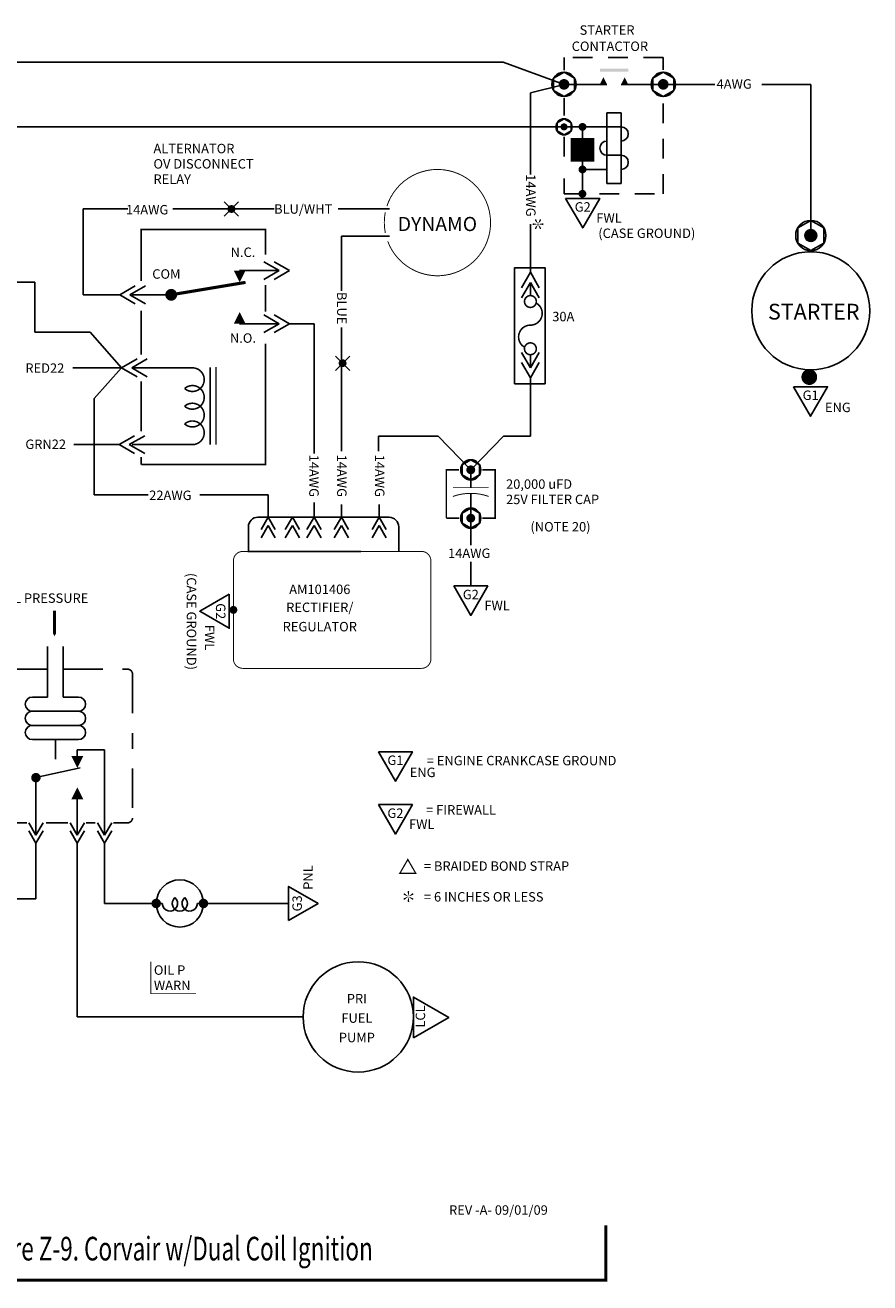
# Model space of a CAD drawing. Extents: x -0.2 to 14.1, y 1.1 to 10.3.
# Drawn here: x 8.8 to 14.1, y 2.3 to 10.3 of the extents above; entities that cross this region are included whole.
import ezdxf
from ezdxf.enums import TextEntityAlignment as Align

# ---------------------------------------------------------------- set-up
doc = ezdxf.new("R2010")
doc.units = 0
doc.header["$LTSCALE"] = 0.5
doc.header["$MEASUREMENT"] = 0
doc.linetypes.add('DASHDOT', pattern=[1, 0.5, -0.25, 0, -0.25])
doc.linetypes.add('HIDDEN', pattern=[0.375, 0.25, -0.125])
doc.layers.get('0').update_dxf_attribs({"linetype": 'CONTINUOUS'})
doc.styles.add('ROMANT', font='romant.shx', dxfattribs={"width": 0.7, "oblique": 15})
doc.styles.get("Standard").update_dxf_attribs({"font": 'ROMANS'})

# ---------------------------------------------------------------- blocks, each defined once
blk = doc.blocks.new('DOT')
at = {"color": 7, "const_width": 0.025}
blk.add_lwpolyline([(-0.01249999999999929, 0, 1), (0.01249999999999929, 0, 1)], format="xyb", close=True, dxfattribs=at)
blk = doc.blocks.new('DIODE')
blk.add_lwpolyline([(0, 0, 0.15, 0.15, 0), (0, -0.02324600182806336, 0, 0.15, 0), (0, -0.1510990118823976, 0.15, 0.15, 0)], format="xyseb")
blk = doc.blocks.new('G1')
blk.add_lwpolyline([(-0.10814064147376, 0), (0, -0.1873050853956357), (0.1081406414737529, 0)], close=True)
blk.add_text('G1', height=0.06).set_placement((0.0003153238489090882, -0.08411461235873219), align=Align.CENTER)
blk.add_text('ENG', height=0.06).set_placement((0.09115746011664072, -0.1611051348217769))
blk = doc.blocks.new('G2')
blk.add_lwpolyline([(-0.10814064147376, 0), (0, -0.1873050853956357), (0.1081406414737529, 0)], close=True)
blk.add_text('G2', height=0.06).set_placement((0.0003153238489090882, -0.08411461235873219), align=Align.CENTER)
at = {"color": 7}
blk.add_text('FWL', height=0.06, dxfattribs=at).set_placement((0.0866220425819737, -0.1538676987564243))
blk = doc.blocks.new('STAR')
at = {"color": 7}
for points in [[(-6.661338147750939e-16, 0, 0, 0.01, 0), (-0.03000000000000069, 0, 0, 0, 0)], [(-9.992007221626409e-16, 0, 0, 0.01, 0), (-0.01500000000000112, 0.02598076211353373, 0, 0, 0)], [(-5.551115123125783e-16, -8.881784197001252e-16, 0, 0.01, 0), (-0.01500000000000079, -0.02598076211353373, 0, 0, 0)], [(-6.661338147750939e-16, 8.881784197001252e-16, 0, 0.01, 0), (0.01499999999999946, 0.02598076211353373, 0, 0, 0)], [(-8.881784197001252e-16, 0, 0, 0.01, 0), (0.01499999999999924, -0.02598076211353373, 0, 0, 0)], [(-6.661338147750939e-16, 0, 0, 0.01, 0), (0.02999999999999936, 0, 0, 0, 0)]]:
    blk.add_lwpolyline(points, format="xyseb", dxfattribs=at)
at = {"color": 7, "const_width": 0.005}
for points in [[(-0.02750000000000075, 0, 1), (-0.03250000000000064, 0, 1)], [(-0.01375000000000115, 0.02381569860407229, 1), (-0.0162500000000011, 0.02814582562299428, 1)], [(0.01374999999999948, 0.02381569860407318, 1), (0.01624999999999943, 0.02814582562299517, 1)], [(0.02749999999999941, 0, 1), (0.03249999999999931, 0, 1)], [(-0.01375000000000082, -0.02381569860407318, 1), (-0.01625000000000076, -0.02814582562299517, 1)], [(0.01374999999999926, -0.02381569860407229, 1), (0.01624999999999921, -0.02814582562299428, 1)]]:
    blk.add_lwpolyline(points, format="xyb", close=True, dxfattribs=at)
blk = doc.blocks.new('SPADETERM')
at = {"color": 7}
for p, q in [((0, 0), (-0.09778629398190475, 0.0564569431535098)), ((-0.09778629398190475, -0.0564569431535098), (0, 0)), ((0.06509466086077254, 0), (-0.03269163312113221, 0.0564569431535098)), ((-0.03269163312113221, -0.0564569431535098), (0.06509466086077254, 0))]:
    blk.add_line(p, q, dxfattribs=at)
blk = doc.blocks.new('SPADTERM')
at = {"color": 7, "xscale": 0.8, "yscale": 0.8, "zscale": 0.8, "rotation": 270}
blk.add_blockref('SPADETERM', (0, 0.05207572868861732), dxfattribs=at)
blk = doc.blocks.new('G3')
blk.add_lwpolyline([(-0.1081406414737565, 0), (3.552713678800501e-15, -0.1873050853956357), (0.1081406414737565, 0)], close=True)
blk.add_text('G3', height=0.06).set_placement((0.0003153238489126409, -0.08411461235873219), align=Align.CENTER)
at = {"color": 7}
blk.add_text('PNL', height=0.06, dxfattribs=at).set_placement((0.08662204258197725, -0.1538676987564243))
blk = doc.blocks.new('FUSE')
at = {"const_width": 0.01}
blk.add_lwpolyline([(0.1404259733037172, -0.03625724772812688, -729.2147678623838), (0.1406250000000036, -0.03630921887069505, -0.7745966692415445), (0, 0, 0.7745966692414826), (-0.1406250000000036, 0.03630921887069505, 55.55771820439573), (-0.1380376597728556, 0.03554085559310494, 55.55771820439573)], format="xyb", dxfattribs=at)
blk = doc.blocks.new('LAMP')
for p, q in [((0, 0), (0.03877701951980583, 0)), ((0.2612229804801958, 0), (0.3000000000000007, 0))]:
    blk.add_line(p, q)
at = {"const_width": 0.03}
for points in [[(-0.01499999999999968, 0, 1), (0.01499999999999968, 0, 1)], [(0.285000000000001, 0, 1), (0.3150000000000004, 0, 1)]]:
    blk.add_lwpolyline(points, format="xyb", close=True, dxfattribs=at)
blk.add_circle((0.1500000000000004, 0), 0.15)
for centre, start, end in [((0.08719172867000857, 0), 180, 49.56020690844326), ((0.1500000000000004, 0), 130.4397930915567, 49.56020690844189), ((0.212808271329993, 0), 130.4397930915589, 0)]:
    blk.add_arc(centre, 0.04841470915020239, start, end)
blk = doc.blocks.new('SPLICE')
for p, q in [((-0.04540863766729331, -0.04540863766729331), (0.04540863766729686, 0.04540863766729331)), ((0.04540863766729331, -0.04540863766730041), (-0.04540863766729331, 0.04540863766729331))]:
    blk.add_line(p, q)
blk.add_blockref('DOT', (0, 0))

msp = doc.modelspace()

# ---------------------------------------------------------------- linework, layer by layer
at = {"color": 7}
for p, q in [((4.374741621671077, 10.07482660874026), (11.80264575901632, 10.07482660874026)), ((12.18915981464833, 9.93318126727074), (11.80264575901632, 10.07482660874026)), ((11.97572862719742, 9.879106916940774), (12.18915981464833, 9.93318126727074)), ((12.81915981464833, 9.93318126727074), (13.1465450331286, 9.93318126727074)), ((13.4445304400432, 9.93318126727074), (13.75615645582269, 9.93318126727074)), ((13.75615645582269, 8.973549327697086), (13.75615645582269, 9.93318126727074)), ((11.97572862719742, 9.36196021508778), (11.97572862719742, 9.879106916940774)), ((12.18915981464833, 9.66318126727074), (6.00155291036873, 9.66318126727074)), ((12.30640358738265, 9.66318126727047), (12.30640358738265, 9.214886413340006)), ((11.97572862719742, 8.740091745309165), (11.97572862719742, 9.045736219455467)), ((10.38100237448342, 8.751038520637568), (10.28321608050151, 8.807495463791078)), ((10.44609703534419, 8.751038520637568), (10.34831074136228, 8.807495463791078)), ((10.28321608050151, 8.694581577484058), (10.38100237448342, 8.751038520637568)), ((10.34831074136228, 8.694581577484058), (10.44609703534419, 8.751038520637568)), ((11.97572862719742, 8.740091745309165), (11.91927168404391, 8.64230545132726)), ((12.03218557035093, 8.64230545132726), (11.97572862719742, 8.740091745309165)), ((5.264607141427534, 8.67687269411348), (8.82939440484262, 8.67687269411348)), ((8.82939440484262, 8.67687269411348), (8.82939440484262, 8.359730003447769)), ((9.465487636843292, 8.653420999657172), (9.367701342861388, 8.596964056503658)), ((9.530582297704065, 8.653420999657172), (9.43279600372216, 8.596964056503658)), ((11.97572862719742, 8.674997084448393), (11.91927168404391, 8.577210790466488)), ((12.03218557035093, 8.577210790466488), (11.97572862719742, 8.674997084448393)), ((9.367701342861388, 8.596964056503658), (9.465487636843292, 8.540507113350152)), ((9.43279600372216, 8.596964056503658), (9.530582297704065, 8.540507113350152)), ((10.38100237448342, 8.413538520637566), (10.28321608050151, 8.469995463791076)), ((10.44609703534419, 8.413538520637566), (10.34831074136228, 8.469995463791076)), ((10.28321608050151, 8.357081577484056), (10.38100237448342, 8.413538520637566)), ((10.34831074136228, 8.357081577484056), (10.44609703534419, 8.413538520637566)), ((8.82939440484262, 8.359730003447769), (9.179177050285931, 8.359730003447769)), ((9.379833525025926, 8.133529386714304), (9.179177050285931, 8.359730003447769)), ((11.97572862719742, 8.13406262805804), (11.91927168404391, 8.231848922039944)), ((12.03218557035093, 8.231848922039944), (11.97572862719742, 8.13406262805804)), ((9.477619819007831, 8.189986329867814), (9.379833525025926, 8.133529386714304)), ((9.542714479868604, 8.189986329867814), (9.444928185886699, 8.133529386714304)), ((11.97572862719742, 8.068967967197267), (11.91927168404391, 8.166754261179172)), ((12.03218557035093, 8.166754261179172), (11.97572862719742, 8.068967967197267)), ((9.379833525025926, 8.133529386714304), (9.069121061557809, 8.133529386714304)), ((9.379833525025926, 8.133529386714304), (9.206333169338176, 7.93794194050357)), ((9.379833525025926, 8.133529386714304), (9.477619819007831, 8.077072443560795)), ((9.444928185886699, 8.133529386714304), (9.542714479868604, 8.077072443560795)), ((9.206333169338176, 7.93794194050357), (9.206333169338178, 7.326620427196727)), ((9.461207006203264, 7.702486329867813), (9.363420712221359, 7.646029386714304)), ((9.526301667064036, 7.702486329867813), (9.428515373082131, 7.646029386714304)), ((9.363420712221359, 7.646029386714304), (9.075697893469403, 7.646029386714304)), ((9.363420712221359, 7.646029386714304), (9.461207006203264, 7.589572443560794)), ((9.428515373082131, 7.646029386714304), (9.526301667064036, 7.589572443560794)), ((9.206333169338178, 7.326620427196727), (9.548450539676885, 7.326620427196727)), ((9.87676255942447, 7.326620427196727), (10.31008707099392, 7.326620427196727)), ((8.83574173817242, 5.114795346950842), (8.83574173817242, 4.762376180402415)), ((9.098241738172423, 5.114795346950842), (9.098241738172423, 4.012376180402418)), ((9.271678966282966, 5.114795346950842), (9.271678966282966, 4.733005195121709)), ((4.74823557296618, 4.762376180402415), (8.83574173817242, 4.762376180402415)), ((9.271678966282966, 4.733005195121709), (9.59936996309666, 4.733005195121709)), ((9.89936996309666, 4.733005195121709), (10.4400720564745, 4.733005195121709)), ((9.098241738172423, 4.012376180402418), (10.53219086399055, 4.012376180402417))]:
    msp.add_line(p, q, dxfattribs=at)
for p, q in [((12.21025097330485, 9.93318126727074), (12.46176480396874, 9.93318126727074)), ((12.55176480396864, 9.93318126727074), (12.81915981464833, 9.93318126727074)), ((12.46176480396874, 9.753181267270385), (12.46176480396874, 9.30318126727083)), ((12.55176480396864, 9.753181267270385), (12.46176480396874, 9.753181267270385)), ((12.55176480396864, 9.30318126727083), (12.55176480396864, 9.753181267270385)), ((12.18976222835238, 9.66318126727047), (12.55176480396864, 9.66318126727047)), ((12.46176480396874, 9.483181267270652), (12.55176480396864, 9.483181267270652)), ((12.46176480396874, 9.39318126727074), (12.30640358738265, 9.393181267270744)), ((12.46176480396874, 9.30318126727083), (12.55176480396864, 9.30318126727083)), ((9.136296438019073, 9.141924681762381), (9.136296438019073, 8.596964056503658)), ((9.418271933275385, 9.141924681762381), (9.136296438019073, 9.141924681762381)), ((10.34921747142389, 9.141924681762381), (9.705512245988075, 9.141924681762381)), ((11.08083997991422, 9.141924681762381), (10.75480408788989, 9.141924681762381)), ((10.77504923382682, 8.969124681762386), (10.77504923382682, 8.622582828818167)), ((11.08083997991422, 8.969124681762386), (10.77504923382682, 8.969124681762386)), ((10.12924279074696, 8.751038520637568), (10.38100237448342, 8.751038520637568)), ((9.136296438019073, 8.596964056503658), (9.367701342861388, 8.596964056503658)), ((10.12924279074696, 8.413538520637566), (10.38100237448342, 8.413538520637566)), ((10.44609703534419, 8.413538520637566), (10.60224923382683, 8.413538520637566)), ((10.60224923382683, 8.413538520637566), (10.60224923382683, 7.590130848889348)), ((10.77504923382682, 8.390192607329578), (10.77504923382682, 7.603699343068687)), ((11.97572862719742, 8.068967967197267), (11.97572862719742, 7.699985218453071)), ((11.38955941157906, 7.699985218453071), (11.01021786265962, 7.699985218453071)), ((11.01021786265962, 7.699985218453071), (11.01021786265962, 7.60384393877731)), ((11.59694021279259, 7.485885620965916), (11.38955941157906, 7.699985218453071)), ((11.80432101400611, 7.699985218453071), (11.59694021279259, 7.485885620965916)), ((11.97572862719742, 7.699985218453071), (11.80432101400611, 7.699985218453071)), ((11.59694021279258, 7.485885620965916), (11.59694021279258, 7.372509080034603)), ((10.31008707099392, 7.326620427196727), (10.31008707099392, 7.184712035231843)), ((10.60185054382483, 7.278285099971463), (10.60185054382483, 7.184712035231843)), ((10.77504923382682, 7.266880290950475), (10.77504923382682, 7.184712035231843)), ((11.01527616195471, 7.266880290950475), (11.01527616195471, 7.184712035231843)), ((11.59694021279258, 7.336757330878355), (11.59694021279258, 7.176461545994502)), ((10.18516011128014, 6.968036937886172), (10.18516011128014, 7.124712035231841)), ((11.07933032653148, 7.184712035231843), (10.24516011128014, 7.184712035231843)), ((11.13933032653148, 6.968036937886172), (11.13933032653148, 7.124712035231841)), ((11.59694021279258, 7.179128994916669), (11.59694021279258, 7.006659811989798)), ((10.89910339840359, 6.968036937886172), (10.18107105346136, 6.968036937886172)), ((11.59694021279258, 6.901016427932798), (11.59694021279258, 6.748429044530442)), ((8.909491738172424, 6.043258633098099), (8.909491738172424, 6.364689140378688)), ((9.009491738172418, 6.043258633098099), (9.009491738172418, 6.364689140378688)), ((8.813241738172426, 6.043258633098099), (8.909491738172424, 6.043258633098099)), ((9.009491738172418, 6.043258633098099), (9.105741738172423, 6.043258633098099)), ((9.105741738172423, 5.953258633098103), (8.813241738172426, 5.953258633098103)), ((8.813241738172426, 5.863258633098099), (9.105741738172423, 5.863258633098099)), ((9.105741738172423, 5.773258633098103), (8.813241738172426, 5.773258633098103)), ((9.098241738172423, 5.668223799870014), (9.098241738172423, 5.707788902482947)), ((9.098241738172423, 5.707788902482947), (9.271678966282966, 5.707788902482947)), ((9.271678966282966, 5.707788902482947), (9.271678966282966, 5.166871075639457)), ((8.835601679093376, 5.531629596971464), (9.11725043402016, 5.593067204229386)), ((8.83574173817242, 5.53336644491698), (8.83574173817242, 5.166871075639457)), ((9.098241738172423, 5.395035394072914), (9.098241738172423, 5.166871075639457))]:
    msp.add_line(p, q)
at = {"linetype": 'HIDDEN'}
msp.add_line((8.95949173817242, 5.773258633098103), (8.95949173817242, 5.558654423673915), dxfattribs=at)
at = {"linetype": 'DASHDOT'}
for p, q in [((9.038868369498555, 5.245035394072915), (8.89957407353106, 5.245035394072915)), ((9.21263263365498, 5.245035394072915), (9.155426127482304, 5.245035394072915))]:
    msp.add_line(p, q, dxfattribs=at)
at = {"color": 5, "linetype": 'HIDDEN'}
for points in [[(12.18915981464833, 10.10393449062131), (12.18915981464833, 10.02269396372433)], [(12.81915981464833, 10.02594618783397), (12.81915981464833, 10.10393449062131), (12.18929144035609, 10.10393449062131)], [(12.18915981464833, 9.845447749748896), (12.18915981464833, 9.735334402131418)], [(12.18915981464833, 9.33643134530374), (12.18915981464833, 9.237614927254924), (12.81915981464833, 9.237614927254924), (12.81915981464833, 9.842195525639251)], [(12.18915981464833, 9.600885505021921), (12.18915981464833, 9.447952495273345)]]:
    msp.add_lwpolyline(points, dxfattribs=at)
at = {"color": 7}
for points in [[(12.25572661828429, 9.971613629269058), (12.18915981464833, 10.01004599126737), (12.12259301101236, 9.971613629269058), (12.12259301101236, 9.894748905272422), (12.18915981464833, 9.856316543274108), (12.25572661828429, 9.894748905272422)], [(12.88572661828429, 9.971613629269058), (12.81915981464833, 10.01004599126737), (12.75259301101237, 9.971613629269058), (12.75259301101237, 9.894748905272422), (12.81915981464833, 9.856316543274108), (12.88572661828429, 9.894748905272422)], [(12.23353768373897, 9.688802841936283), (12.18915981464833, 9.71442441660183), (12.14478194555769, 9.688802841936283), (12.14478194555769, 9.637559692605198), (12.18915981464833, 9.611938117939651), (12.23353768373897, 9.637559692605198)], [(13.83936496036765, 9.02158978019498), (13.75615645582269, 9.069630232692877), (13.67294795127774, 9.02158978019498), (13.67294795127774, 8.925508875199188), (13.75615645582269, 8.877468422701295), (13.83936496036765, 8.925508875199188)], [(11.87535850040419, 8.032529684126327), (11.87535850040419, 8.768750545235111), (12.06846203221456, 8.768750545235111), (12.06846203221456, 8.032529684126327)], [(11.65241254915589, 7.517912589297839), (11.59694021279258, 7.549939557629773), (11.54146787642929, 7.517912589297839), (11.54146787642929, 7.453858652633982), (11.59694021279258, 7.421831684302048), (11.65241254915589, 7.453858652633982)], [(11.65241254915589, 7.211155963248593), (11.59694021279258, 7.243182931580527), (11.54146787642929, 7.211155963248593), (11.54146787642929, 7.147102026584736), (11.59694021279258, 7.115075058252802), (11.65241254915589, 7.147102026584736)]]:
    msp.add_lwpolyline(points, close=True, dxfattribs=at)
for points, const_width in [([(12.17228481464835, 9.93318126727074, 1), (12.20603481464831, 9.93318126727074, 1)], 0.03374999999996624), ([(12.80228481464835, 9.93318126727074, 1), (12.83603481464831, 9.93318126727074, 1)], 0.03374999999996624), ([(12.17790981464834, 9.66318126727074, 1), (12.20040981464831, 9.66318126727074, 1)], 0.0224999999999775), ([(13.73506270582272, 8.973549327697086, 1), (13.77725020582267, 8.973549327697086, 1)], 0.04218749999995781), ([(8.835601679093376, 5.546629596971465, 1), (8.835601679093376, 5.516629596971463, 1)], 0.03)]:
    msp.add_lwpolyline(points, format="xyb", close=True, dxfattribs=dict(const_width=const_width))
for points in [[(11.06922356110044, 8.936973726751857, 0.006, 0.006, 5.879855679315355), (11.06431523373004, 9.160062893511322, 0.006, 0.006, 5.879855679315355)], [(11.05406338353534, 9.12066653788286, 0.006, 0.006, 0.09752172073903193), (11.05408904319388, 8.990252518144642, 0.006, 0.006, 0.09752172073903193)], [(9.504036804871998, 7.566686639097881, 0.01, 0.01, 0), (9.504036804871998, 7.519037154578271, 0.01, 0.01, 0)], [(11.71085815683419, 7.316950503649394, 0.006, 0.006, 0.1738692476906251), (11.48302226875096, 7.316950503649358, 0.006, 0.006, 5.879855679315355)], [(8.2927520375817, 2.340745024910486, 0.02, 0.02, 0), (12.45434497613818, 2.340745024910486, 0.02, 0.02, 0), (12.45434497613818, 2.689561565783154, 0, 0, 0), (8.2927520375817, 2.689561565783154, 0, 0, 0), (8.2927520375817, 2.334285460700443, 0, 0, 0)]]:
    msp.add_lwpolyline(points, format="xyseb", dxfattribs=at)
for points in [[(9.504036804872, 8.685399348973306, 0.01, 0.01, 0), (9.504036804872, 9.01159386518993, 0.01, 0.01, 0), (10.29357485842538, 9.01159386518993, 0.01, 0.01, 0), (10.29357485842538, 8.850958199821712, 0.01, 0.01, 0)], [(10.12924279074696, 8.676038520637569, 0, 0.075, 0), (10.12924279074696, 8.751038520637568, 0.075, 0.075, 0)], [(9.716742790746956, 8.601038520637566, 0.02, 0.02, 0), (10.16674279074696, 8.676038520637565, 0.02, 0.02, 0)], [(10.29357485842538, 8.660301400530045, 0.01, 0.01, 0), (10.29357485842538, 8.489109403942727, 0.01, 0.01, 0)], [(9.694403314509039, 8.596964056503658, 0.01, 0.01, 0), (9.44264373077258, 8.596964056503662, 0.01, 0.01, 0)], [(9.504036804871998, 8.4958734480376, 0.01, 0.01, 0), (9.504036804871998, 8.217660524676024, 0.01, 0.01, 0)], [(10.12924279074696, 8.488538520637565, 0, 0.075, 0), (10.12924279074696, 8.413538520637566, 0.075, 0.075, 0)], [(9.779634953664495, 8.002279386714303, 0.01, 0.01, 1.447009440658914), (9.829242790746957, 8.133529386714304, 0.01, 0.01, 0), (9.444928185886699, 8.133529386714304, 0.01, 0.01, 0)], [(9.941742790746954, 8.135981500041062, 0.01, 0.01, 0), (9.941742790746954, 7.646029386714304, 0.01, 0.01, 0)], [(9.979242790746955, 8.139452184455951, 0.01, 0.01, 0), (9.979242790746955, 7.646029386714304, 0.01, 0.01, 0)], [(9.444928185886699, 7.646029386714304, 0.01, 0.01, 0), (9.829242790746957, 7.646029386714304, 0.01, 0.01, 1.447009440658914), (9.779634953664495, 7.777279386714305, 0.01, 0.01, 2.215250437021534), (9.779634953664495, 7.889779386714302, 0.01, 0.01, 2.215250437021521), (9.779634953664495, 8.002279386714303, 0.01, 0.01, 2.215250437021545)], [(9.504036804871998, 8.048240161150279, 0.01, 0.01, 0), (9.504036804871998, 7.730812624864711, 0.01, 0.01, 0)], [(11.52160804934812, 7.485885620965909, 0.01, 0.01, 0), (11.44151615968064, 7.485885620965909, 0.01, 0.01, 0), (11.44151615968063, 7.179128994916669, 0.01, 0.01, 0)], [(11.67111291006076, 7.179128994916669, 0.01, 0.01, 0), (11.75236426590453, 7.179128994916669, 0.01, 0.01, 0), (11.75236426590453, 7.485885620965909, 0.01, 0.01, 0), (11.67111291006076, 7.485885620965909, 0.01, 0.01, 0)], [(11.71022630940077, 7.372509080034606, 0.005, 0.005, 0), (11.48365411618439, 7.372509080034606, 0.005, 0.005, 0)], [(11.44151615968063, 7.179128994916669, 0.01, 0.01, 0), (11.5242777790037, 7.179128994916669, 0.01, 0.01, 0)], [(11.34363355993008, 6.724401962424832, 0.006, 0.006, 0), (11.34363355993008, 6.90803693788617, 0.006, 0.006, 0.414213562373095), (11.28363355993008, 6.968036937886172, 0.006, 0.006, 0), (10.14937336085804, 6.968036937886172, 0.006, 0.006, 0.414213562373095), (10.08937336085803, 6.90803693788617, 0.006, 0.006, 0), (10.08937336085803, 6.285510770938824, 0.006, 0.006, 0.4142135623730955), (10.14937336085803, 6.225510770938822, 0.006, 0.006, 0), (11.28363355993008, 6.225510770938815, 0.006, 0.006, 0.414213562373095), (11.34363355993008, 6.285510770938817, 0.006, 0.006, 0)], [(11.34363355993008, 6.285510770938817, 0.006, 0.006, 0), (11.34363355993008, 6.731126744893739, 0.006, 0.006, 0.1823954839194988)], [(8.953585575360652, 6.428411103304527, 0, 0.1, 0), (8.953585575360652, 6.526145872131736, 0.02, 0.02, 0), (8.953585575360652, 6.591302384683204, 0.02, 0.02, 0)]]:
    msp.add_lwpolyline(points, format="xyseb")
for points in [[(9.713153314509036, 8.596964056503658, 0.0375, 0.0375, -1), (9.675653314509034, 8.596964056503658, 0.0375, 0.0375, -1)], [(11.5828777127926, 7.485885620965916, 0.02812499999997187, 0.02812499999997187, 1), (11.61100271279257, 7.485885620965916, 0.02812499999997187, 0.02812499999997187, 1)], [(11.5828777127926, 7.179128994916669, 0.02812499999997187, 0.02812499999997187, 1), (11.61100271279257, 7.179128994916669, 0.02812499999997187, 0.02812499999997187, 1)]]:
    msp.add_lwpolyline(points, format="xyseb", close=True)
at = {"color": 7, "const_width": 0.01}
for points in [[(11.97572862719742, 8.665518455767451), (11.97572862719742, 8.5899821642308)], [(11.97572862719742, 8.217826188593062), (11.97572862719742, 8.144074960137932)]]:
    msp.add_lwpolyline(points, dxfattribs=at)
at = {"const_width": 0.01}
msp.add_lwpolyline([(9.504036804871998, 7.519037154578271), (10.29357485842538, 7.519037154578271), (10.29357485842538, 8.286767969982726)], dxfattribs=at)
at = {"linetype": 'DASHDOT'}
for points in [[(8.777147806922091, 5.245035394072915), (8.715741738172422, 5.245035394072915, -0.4142135623730951), (8.685741738172428, 5.275035394072916), (8.685741738172428, 6.190035394072916, -0.4142135623730256), (8.715741738172422, 6.220035394072917), (8.909491738172424, 6.220035394072917, -0.4142135623730951)], [(9.009491738172418, 6.220035394072917), (9.418338095439655, 6.220035394072924, -0.4142135623730951), (9.448338095439656, 6.190035394072923), (9.448338095439656, 5.275035394072916, -0.4142135623730951), (9.418338095439655, 5.245035394072915), (9.328006461710178, 5.245035394072915)]]:
    msp.add_lwpolyline(points, format="xyb", dxfattribs=at)
at = {"color": 7, "const_width": 0.008}
msp.add_lwpolyline([(11.24721499537713, 4.924954114199802), (11.19705705774128, 5.011830210587958), (11.14689912010544, 4.924954114199802)], close=True, dxfattribs=at)
at = {"color": 7}
msp.add_lwpolyline([(9.565078429156642, 4.362639835859014, 0, 0, 0), (9.851529206521889, 4.362639835859014, 0, 0, 0), (9.851529206521889, 4.160809985074792, 0.005, 0.005, 0), (9.565078429156642, 4.160809985074792, 0.005, 0.005, 0)], format="xyseb", close=True, dxfattribs=at)
msp.add_lwpolyline([(11.23217572748181, 3.879352364243419), (11.45694182995657, 4.009121134011932), (11.23217572748181, 4.138889903780435)], close=True)
for centre, radius in [((12.18915981464833, 9.93318126727074), 0.07686472399663248), ((12.81915981464833, 9.93318126727074), 0.07686472399663248), ((12.18915981464833, 9.66318126727074), 0.05124314933108796), ((13.75615645582269, 8.973549327697086), 0.09608090499579061), ((13.75615645582269, 8.973549327697086), 0.03749999999996215), ((13.75615645582269, 8.495667999145194), 0.374999999999625), ((11.59694021279258, 7.485885620965916), 0.06405393666385996), ((11.59694021279258, 7.179128994916669), 0.06405393666385996), ((10.88219086399055, 4.012376180402417), 0.35)]:
    msp.add_circle(centre, radius, dxfattribs=at)
for centre, radius, start, end in [((12.55176480396864, 9.618181267270515), 0.04499999999995458, 270, 90), ((12.46176480396874, 9.528181267270604), 0.04499999999995511, 90, 270), ((12.55176480396864, 9.438181267270696), 0.04499999999995458, 270, 90), ((10.24516011128014, 7.124712035231841), 0.06, 89.99999999999993, 180), ((11.07933032653149, 7.124712035231841), 0.06, 0, 89.99999999999993), ((8.813241738172426, 5.998258633098097), 0.0450000000000001, 90.00000000000001, 270), ((9.105741738172423, 5.998258633098097), 0.0450000000000001, 270, 90.00000000000001), ((8.813241738172426, 5.908258633098101), 0.0450000000000001, 90.00000000000001, 270), ((9.105741738172423, 5.908258633098101), 0.0450000000000001, 270, 90.00000000000001), ((8.813241738172426, 5.818258633098098), 0.0450000000000001, 90.00000000000001, 270), ((9.105741738172423, 5.818258633098098), 0.0450000000000001, 270, 90.00000000000001)]:
    msp.add_arc(centre, radius, start, end)
for points in [[(12.46176480396873, 9.93318126727074), (12.43926480396876, 9.978181267270699), (12.41676480396878, 9.93318126727074)], [(12.55176480396864, 9.93318126727074), (12.57426480396862, 9.978181267270699), (12.5967648039686, 9.93318126727074)], [(9.135741738172424, 5.668223799870014), (9.098241738172423, 5.593223799870011), (9.060741738172428, 5.668223799870014)], [(9.135741738172424, 5.395035394072914), (9.098241738172423, 5.470035394072917), (9.060741738172428, 5.395035394072914)]]:
    msp.add_solid(points)
msp.add_trace([(12.41676480396878, 10.03218126727064), (12.41676480396878, 10.01418126727066), (12.5967648039686, 10.03218126727064), (12.5967648039686, 10.01418126727066)])

# ---------------------------------------------------------------- block references
for name, p in [('DIODE', (12.30640358738265, 9.592518402721097)), ('DOT', (12.30640358738265, 9.66318126727047)), ('DOT', (12.30640358738265, 9.393181267270743)), ('DOT', (12.30564168030222, 9.238476438543152)), ('SPLICE', (10.07708192343141, 9.14192468176238)), ('G2', (12.30747885563565, 9.209102728984993)), ('STAR', (12.02384941615047, 9.045736219455467)), ('SPLICE', (10.78289929667821, 8.162747053001794)), ('G1', (13.75501092082778, 8.013503996169156)), ('G1', (11.11817150802926, 5.696269953795369)), ('G2', (11.11817150802926, 5.36025544947975)), ('LAMP', (9.59936996309666, 4.733005195121709))]:
    msp.add_blockref(name, p, dxfattribs=at)
for name, p, rotation in [('FUSE', (11.97559279939567, 8.404529856253218), 90), ('SPADTERM', (10.31008707099392, 7.184712035231843), 180), ('SPADTERM', (10.46405053832653, 7.184712035231843), 180), ('SPADTERM', (10.60185054382483, 7.184712035231843), 180), ('SPADTERM', (10.77504923382682, 7.184712035231843), 180), ('SPADTERM', (11.01527616195471, 7.184712035231843), 180), ('G3', (10.4400720564745, 4.733005195121709), 90), ('STAR', (11.20101193032043, 4.776705113786188), 90)]:
    msp.add_blockref(name, p, dxfattribs=dict(at, rotation=rotation))
at = {"color": 7, "xscale": 2, "yscale": 2, "zscale": 2}
msp.add_blockref('DOT', (13.7465841165097, 8.074882690974299), dxfattribs=at)
for name, p in [('G2', (11.59694021279258, 6.748429044530442)), ('SPADTERM', (8.83574173817242, 5.114795346950843)), ('SPADTERM', (9.098241738172423, 5.114795346950843)), ('SPADTERM', (9.271678966282966, 5.114795346950843))]:
    msp.add_blockref(name, p)
at = {"rotation": 270}
for name, p in [('G2', (10.06287456555119, 6.588630497940226)), ('DOT', (10.08937336085803, 6.596773854412493))]:
    msp.add_blockref(name, p, dxfattribs=at)

# ---------------------------------------------------------------- texts
for s, height, p in [('STARTER', 0.05999999999994, (12.28799947329444, 10.24803499270364)), ('CONTACTOR', 0.05999999999994, (12.23786891746983, 10.14517784984661)), ('4AWG', 0.05999961599994003, (13.15776393751062, 9.905659117980921)), ('14AWG', 0.05999961599994003, (9.40748086199374, 9.107419955960545)), ('OIL PRESSURE', 0.05999961599994003, (8.611974273648098, 6.641416424624758))]:
    msp.add_text(s, height=height).set_placement(p)
at = {"color": 7}
for s, p in [('ALTERNATOR', (9.581882400556047, 9.495710175963328)), ('OV DISCONNECT', (9.581882400556047, 9.398567318820472)), ('RELAY', (9.581882400556047, 9.301424461677616)), ('BLU/WHT', (10.34785138710483, 9.111771739536998)), ('(CASE GROUND)', (12.40659734837173, 8.95789499951639)), ('30A', (12.11427992351595, 8.428847734951546)), ('RED22', (8.768358050740709, 8.101774690268098)), ('GRN22', (8.768358050740709, 7.618214394340621)), ('20,000 uFD', (11.82084424830926, 7.365416777997005)), ('22AWG', (9.554863821897804, 7.29416142469746)), ('25V FILTER CAP', (11.82084424830926, 7.268273920854148)), ('(NOTE 20)', (11.9758570041297, 7.094473891326213)), ('= ENGINE CRANKCASE GROUND', (11.31759500738277, 5.609990037817756)), ('= FIREWALL', (11.31347327890706, 5.297335364512726)), ('= BRAIDED BOND STRAP', (11.29958661999449, 4.940320558991917)), ('= 6 INCHES OR LESS', (11.29958661999449, 4.744991141715178)), ('OIL P', (9.584542390051901, 4.279831723132368)), ('WARN', (9.584542390051901, 4.182688865989511)), ('REV -A- 09/01/09', (11.45900978406624, 2.75651526084064))]:
    msp.add_text(s, height=0.06, dxfattribs=at).set_placement(p)
for s, p in [('14AWG', (11.9483992721846, 9.362613038285978)), ('BLUE', (10.74820754271919, 8.615055712165056)), ('14AWG', (10.57128507189262, 7.582412967973454)), ('14AWG', (10.74820754271919, 7.582412967973454)), ('14AWG', (10.98843447084708, 7.582412967973454)), ('(CASE GROUND)', (9.793553532161452, 6.831339710602688))]:
    msp.add_text(s, height=0.06, rotation=270, dxfattribs=at).set_placement(p)
for s, height, p in [('DYNAMO', 0.08999999999991001, (11.38521710702483, 9.001664095726664)), ('STARTER', 0.1, (13.77493418267595, 8.440109791584256)), ('AM101406', 0.05999999999994, (10.63815584333289, 6.697164105541663)), ('RECTIFIER/', 0.05999999999994, (10.63815584333289, 6.583055811642307)), ('REGULATOR', 0.05999999999994, (10.63815584333289, 6.460300868155162)), ('PRI', 0.05999999999994002, (10.87360509410298, 4.098449286094042)), ('FUEL', 0.05999999999994002, (10.87360509410298, 3.975302460967218)), ('PUMP', 0.05999999999994002, (10.87360509410298, 3.852155635840391))]:
    msp.add_text(s, height=height, dxfattribs=at).set_placement(p, align=Align.CENTER)
for s, p in [('N.C.', (10.15028974124906, 8.837254716211616)), ('COM', (9.664130210274203, 8.69928879175715)), ('N.O.', (10.15028974124906, 8.292652394190641)), ('14AWG', (11.58709134854956, 6.926475536121035))]:
    msp.add_text(s, height=0.06).set_placement(p, align=Align.CENTER)
msp.add_text('LCL', height=0.06, rotation=90).set_placement((11.30704742898579, 4.015141790829066), align=Align.CENTER)
at = {"color": 7, "style": 'ROMANT', "oblique": 15, "width": 0.7}
msp.add_text('Figure Z-9. Corvair w/Dual Coil Ignition', height=0.15, dxfattribs=at).set_placement((8.40047982592343, 2.466518136671623))

doc.saveas('drawing.dxf')
